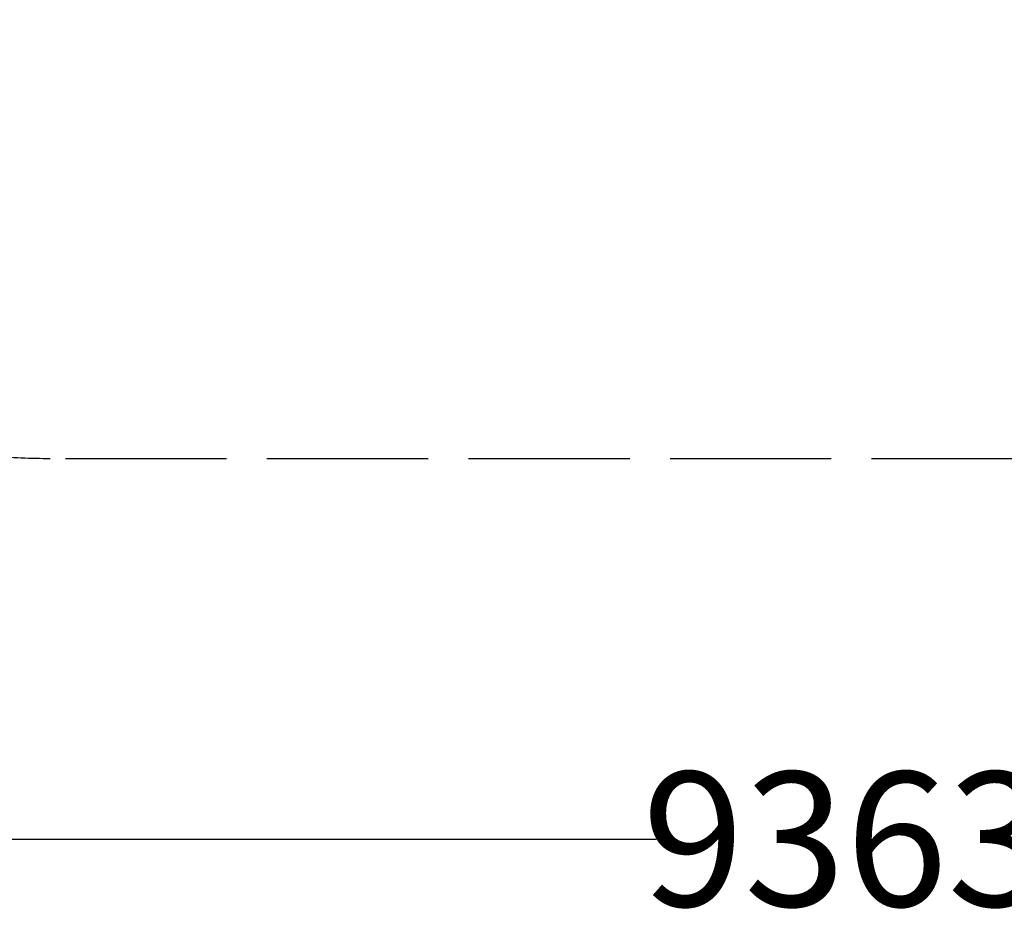
# Model space of a CAD drawing. Units: inches. Extents: x 35 to 12022, y -882 to 5284.
# Drawn here: x 2493 to 4691, y -882 to 1144 of the extents above; entities that cross this region are included whole.
import ezdxf

# ---------------------------------------------------------------- set-up
doc = ezdxf.new("R2010")
doc.units = ezdxf.units.IN
doc.header["$MEASUREMENT"] = 0
doc.linetypes.add('ACAD_ISO02W100', pattern=[15, 12, -3])
doc.layers.get('Defpoints').update_dxf_attribs({"lineweight": 0})
doc.layers.add('CN-1048-Fallzone', color=7, linetype='ACAD_ISO02W100')
doc.layers.add('DIM', color=2, linetype='Continuous', lineweight=25)
doc.styles.add('KL2021', font='arial.ttf')
doc.dimstyles.new('KL DIM', dxfattribs={"dimscale": 100, "dimtxt": 3, "dimasz": 1, "dimexe": 0.18, "dimexo": 0.0625, "dimgap": 0.09, "dimtad": 0, "dimtih": 1, "dimtoh": 1, "dimdec": 0, "dimzin": 0, "dimdsep": 46, "dimtxsty": 'KL2021', "dimcen": 0.09, "dimclrt": 256, "dimadec": 0, "dimazin": 0, "dimtfac": 1, "dimtdec": 0, "dimtofl": 0, "dimtmove": 0, "dimatfit": 3, "dimfxl": 8, "dimfxlon": 1, "dimtfillclr": 256, "dimtolj": 1, "dimtzin": 0, "dimarcsym": 0})

# ---------------------------------------------------------------- blocks, each defined once
blk = doc.blocks.new('CN-1048-Ridge Climb_PLAN')
at = {"layer": 'CN-1048-Fallzone', "ltscale": 30}
blk.add_lwpolyline([(6837.7, 5284.3), (2595, 5284.3, 1), (2595, 164.3), (6837.7, 164.3, 1)], format="xyb", close=True, dxfattribs=at)
blk = doc.blocks.new('*D3')
at = {"layer": 'Defpoints', "color": 0, "transparency": 16777216}
for p in [(35, 2724.3), (9397.6, 2724.3), (9397.6, -685.2)]:
    blk.add_point(p, dxfattribs=at)
at = {"layer": 'DIM', "color": 0, "lineweight": -2, "transparency": 16777216}
for p, q in [((35, 114.8), (35, -703.2)), ((9397.6, 114.8), (9397.6, -703.2)), ((135, -685.2), (3914.3, -685.2)), ((9297.6, -685.2), (5518.4, -685.2))]:
    blk.add_line(p, q, dxfattribs=at)
at = {"layer": 'DIM', "color": 0, "transparency": 16777216}
for points in [[(135, -668.6), (135, -701.9), (35, -685.2)], [(9297.6, -668.6), (9297.6, -701.9), (9397.6, -685.2)]]:
    blk.add_solid(points, dxfattribs=at)
at = {"layer": 'DIM', "transparency": 16777216, "insert": (4716.3, -685.2), "char_height": 300, "attachment_point": 5, "style": 'KL2021'}
blk.add_mtext('\\A1;9363mm', dxfattribs=at)

msp = doc.modelspace()

# ---------------------------------------------------------------- block references
msp.add_blockref('CN-1048-Ridge Climb_PLAN', (0, 0))

# ---------------------------------------------------------------- dimensions: what is measured, and where the dimension line sits
at = {"layer": 'DIM'}
dim = msp.add_linear_dim(base=(9397.6, -685.2), p1=(35, 2724.3), p2=(9397.6, 2724.3), dimstyle='KL DIM', override={"dimpost": 'mm'}, dxfattribs=at)
dim.commit()
dim.dimension.update_dxf_attribs({"geometry": '*D3', "text_midpoint": (4716.3, -685.2)})

doc.saveas('drawing.dxf')
